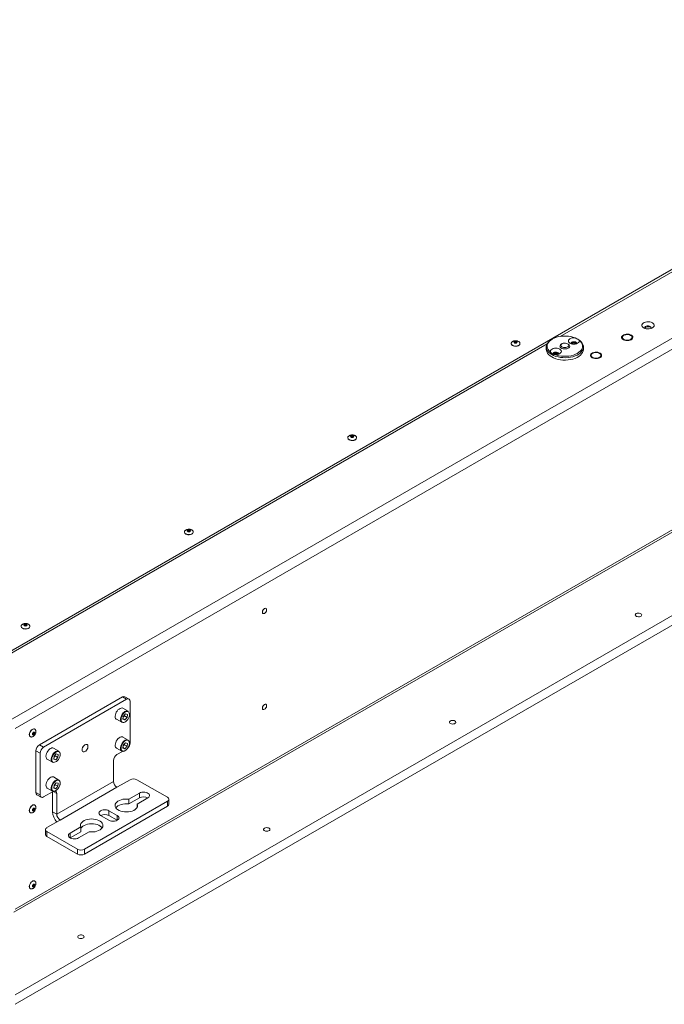
# Model space of a CAD drawing. Units: millimetres. Extents: x 100 to 11594, y 289 to 9874.
# Drawn here: x 10284 to 10943, y 7640 to 8646 of the extents above; entities that cross this region are included whole.
import ezdxf

# ---------------------------------------------------------------- set-up
doc = ezdxf.new("R2010")
doc.units = ezdxf.units.MM

msp = doc.modelspace()

# ---------------------------------------------------------------- linework, layer by layer
at = {"color": 7, "linetype": 'Continuous', "lineweight": 18}
for p, q in [((11392.06, 8645.79), (10217.56, 7967.76)), ((11392.06, 8643.34), (10836.14, 8322.41)), ((10274.83, 7930.62), (11452.17, 8610.28)), ((11457.12, 8601.7), (10279.78, 7922.04)), ((11457.12, 8417.17), (10279.78, 7737.51)), ((10278.33, 7734.3), (11455.67, 8413.96)), ((11587.93, 8405.33), (10279.78, 7650.15)), ((11587.93, 8395.53), (10279.78, 7640.35)), ((10786.17, 8315.11), (10786.17, 8314.94)), ((10786.17, 8315.11), (10786.17, 8315.03)), ((10795.17, 8314.94), (10795.17, 8315.11)), ((10828.28, 8319.76), (10827.58, 8319.35)), ((10854.45, 8319.35), (10853.92, 8319.65)), ((10900.57, 8323.38), (10899.82, 8322.14)), ((10901.12, 8319.35), (10902.46, 8318.38)), ((10906.15, 8324.25), (10903.36, 8324.18)), ((10904.33, 8318.14), (10905.95, 8318.6)), ((10908.85, 8318.98), (10909.48, 8320.64)), ((10822.8, 8314.71), (10217.56, 7965.32)), ((10822.01, 8311.6), (10822.01, 8309.15)), ((10838.18, 8314.86), (10837.48, 8314.45)), ((10844.55, 8314.45), (10843.84, 8314.86)), ((10860.01, 8309.15), (10860.01, 8311.6)), ((10868.75, 8305.01), (10868, 8303.77)), ((10874.33, 8305.88), (10871.54, 8305.81)), ((10869.3, 8300.98), (10870.64, 8300.01)), ((10872.51, 8299.77), (10874.13, 8300.23)), ((10877.03, 8300.61), (10877.66, 8302.28)), ((10619.41, 8218.84), (10619.41, 8218.67)), ((10619.41, 8218.84), (10619.41, 8218.76)), ((10628.41, 8218.67), (10628.41, 8218.84)), ((10452.65, 8122.57), (10452.65, 8122.41)), ((10452.65, 8122.57), (10452.65, 8122.49)), ((10461.65, 8122.41), (10461.65, 8122.57)), ((10535.91, 8044.61), (10535.84, 8044.65)), ((10532.84, 8039.45), (10532.91, 8039.41)), ((10285.89, 8026.3), (10285.89, 8026.14)), ((10285.89, 8026.3), (10285.89, 8026.22)), ((10294.89, 8026.14), (10294.89, 8026.3)), ((10389.38, 7954.25), (10304.53, 7905.26)), ((10393.63, 7951.8), (10389.38, 7954.25)), ((10396.13, 7952.05), (10391.88, 7954.49)), ((10393.63, 7951.8), (10308.77, 7902.81)), ((10397.16, 7907.21), (10397.16, 7949.76)), ((10535.91, 7946.62), (10535.84, 7946.67)), ((10395.18, 7939.59), (10389.81, 7942.69)), ((10389.91, 7931.37), (10390.24, 7934.41)), ((10390.15, 7933.54), (10390.21, 7933.6)), ((10390.15, 7933.54), (10390.21, 7933.6)), ((10390.21, 7933.6), (10391.36, 7934.81)), ((10392.54, 7936.83), (10390.24, 7934.41)), ((10391.45, 7935.68), (10391.36, 7934.81)), ((10391.36, 7934.81), (10394.19, 7933.18)), ((10391.89, 7930.76), (10394.19, 7933.18)), ((10392.54, 7936.83), (10394.51, 7936.22)), ((10394.51, 7936.22), (10394.19, 7933.18)), ((10532.84, 7941.47), (10532.91, 7941.43)), ((10383.31, 7931.43), (10388.68, 7928.33)), ((10389.91, 7931.37), (10391.89, 7930.76)), ((10389.97, 7931.87), (10391.89, 7930.76)), ((10295.21, 7913.65), (10295.35, 7913.57)), ((10299.85, 7921.37), (10299.71, 7921.45)), ((10395.18, 7910.19), (10389.81, 7913.29)), ((10304.53, 7905.26), (10308.77, 7902.81)), ((10389.91, 7901.97), (10390.24, 7905.01)), ((10390.15, 7904.14), (10390.21, 7904.21)), ((10390.15, 7904.14), (10390.21, 7904.21)), ((10390.21, 7904.21), (10391.36, 7905.42)), ((10392.54, 7907.44), (10390.24, 7905.01)), ((10391.45, 7906.29), (10391.36, 7905.42)), ((10391.36, 7905.42), (10394.19, 7903.79)), ((10391.89, 7901.36), (10394.19, 7903.79)), ((10392.54, 7907.44), (10394.51, 7906.82)), ((10394.51, 7906.82), (10394.19, 7903.79)), ((10305.24, 7896.69), (10301, 7899.14)), ((10301, 7899.14), (10301, 7856.6)), ((10305.24, 7896.69), (10305.24, 7854.15)), ((10324.47, 7898.77), (10319.09, 7901.87)), ((10319.2, 7890.55), (10319.53, 7893.59)), ((10319.44, 7892.72), (10319.5, 7892.78)), ((10319.44, 7892.72), (10319.5, 7892.78)), ((10319.5, 7892.78), (10320.65, 7893.99)), ((10321.83, 7896.01), (10319.53, 7893.59)), ((10320.74, 7894.86), (10320.65, 7893.99)), ((10320.65, 7893.99), (10323.47, 7892.36)), ((10321.83, 7896.01), (10323.8, 7895.4)), ((10323.8, 7895.4), (10323.47, 7892.36)), ((10383.31, 7902.04), (10388.68, 7898.93)), ((10389.43, 7898.67), (10383.73, 7895.38)), ((10389.91, 7901.97), (10391.89, 7901.36)), ((10389.97, 7902.47), (10391.89, 7901.36)), ((10312.6, 7890.61), (10317.97, 7887.51)), ((10319.2, 7890.55), (10321.18, 7889.94)), ((10319.26, 7891.04), (10321.18, 7889.94)), ((10321.18, 7889.94), (10323.47, 7892.36)), ((10380.19, 7889.25), (10380.19, 7868.02)), ((10324.47, 7869.37), (10319.09, 7872.47)), ((10319.2, 7861.15), (10319.53, 7864.19)), ((10319.44, 7863.32), (10319.5, 7863.39)), ((10319.44, 7863.32), (10319.5, 7863.39)), ((10319.5, 7863.39), (10320.65, 7864.6)), ((10321.83, 7866.62), (10319.53, 7864.19)), ((10320.74, 7865.47), (10320.65, 7864.6)), ((10320.65, 7864.6), (10323.47, 7862.97)), ((10321.18, 7860.54), (10323.47, 7862.97)), ((10321.83, 7866.62), (10323.8, 7866)), ((10380.19, 7868.02), (10322.21, 7834.55)), ((10323.8, 7866), (10323.47, 7862.97)), ((10387.93, 7864.41), (10383.69, 7861.96)), ((10387.93, 7864.41), (10397.13, 7869.72)), ((10404.2, 7869.72), (10435.35, 7851.73)), ((10305.24, 7854.15), (10301, 7856.6)), ((10302.03, 7854.31), (10306.27, 7851.86)), ((10318.67, 7857.82), (10308.77, 7852.11)), ((10312.6, 7861.21), (10317.97, 7858.11)), ((10317.97, 7837), (10317.97, 7857.41)), ((10319.2, 7861.15), (10321.18, 7860.54)), ((10319.26, 7861.65), (10321.18, 7860.54)), ((10322.21, 7834.55), (10322.21, 7855.78)), ((10325.71, 7828.49), (10383.69, 7861.96)), ((10395.85, 7849.84), (10406.64, 7856.06)), ((10406.64, 7856.06), (10406.64, 7851.16)), ((10299.85, 7843.8), (10299.71, 7843.88)), ((10435.35, 7847.65), (10350.49, 7798.67)), ((10435.35, 7842.75), (10350.49, 7793.77)), ((10395.85, 7844.94), (10406.64, 7851.16)), ((10395.85, 7849.84), (10395.85, 7844.94)), ((10415.26, 7851.08), (10404.48, 7844.86)), ((10404.48, 7844.86), (10404.48, 7841.88)), ((10435.35, 7842.75), (10435.35, 7847.65)), ((10436.81, 7844.79), (10436.81, 7849.69)), ((10295.21, 7836.08), (10295.35, 7836)), ((10322.21, 7834.55), (10317.97, 7837)), ((10375.6, 7828.26), (10367.11, 7833.16)), ((10375.6, 7838.06), (10384.08, 7833.16)), ((10375.6, 7838.06), (10375.6, 7833.16)), ((10375.6, 7833.16), (10384.08, 7828.26)), ((10312.27, 7820.73), (10321.47, 7826.04)), ((10321.47, 7826.04), (10325.71, 7828.49)), ((10310.81, 7818.69), (10310.81, 7813.79)), ((10343.42, 7798.67), (10312.27, 7816.65)), ((10312.27, 7816.65), (10312.27, 7811.75)), ((10335.93, 7815.24), (10346.71, 7821.47)), ((10335.93, 7810.34), (10346.71, 7816.57)), ((10335.93, 7815.24), (10335.93, 7810.34)), ((10355.34, 7816.49), (10344.55, 7810.26)), ((10346.71, 7821.47), (10346.71, 7816.57)), ((10343.42, 7793.77), (10312.27, 7811.75)), ((10343.42, 7793.77), (10343.42, 7798.67)), ((10350.49, 7798.67), (10350.49, 7793.77)), ((10299.85, 7766.23), (10299.71, 7766.31)), ((10295.21, 7758.51), (10295.35, 7758.43))]:
    msp.add_line(p, q, dxfattribs=at)
at = {"color": 8, "linetype": 'Continuous', "lineweight": 18}
for p, q in [((10390.17, 7937.85), (10391.04, 7938.65)), ((10390.17, 7908.45), (10391.04, 7909.26)), ((10319.46, 7897.03), (10320.33, 7897.83)), ((10319.46, 7867.63), (10320.33, 7868.43)), ((10322.21, 7855.78), (10318.67, 7857.82)), ((10384.08, 7833.16), (10384.08, 7828.26))]:
    msp.add_line(p, q, dxfattribs=at)
at = {"color": 7, "linetype": 'Continuous', "lineweight": 18, "flags": 128}
for points in [[(10930.32, 8336.21), (10929.13, 8336.75), (10927.74, 8337.11), (10926.25, 8337.27), (10924.73, 8337.22), (10923.28, 8336.95), (10921.98, 8336.5), (10920.91, 8335.88), (10920.12, 8335.13), (10919.67, 8334.29), (10919.58, 8333.42), (10919.85, 8332.56), (10920.47, 8331.76), (10921.41, 8331.07), (10922.61, 8330.53), (10923.99, 8330.17), (10925.49, 8330.01), (10927, 8330.06), (10928.45, 8330.32), (10929.75, 8330.78), (10930.83, 8331.39), (10931.61, 8332.15), (10932.06, 8332.98), (10932.15, 8333.86), (10931.88, 8334.72), (10931.26, 8335.52), (10930.32, 8336.21)], [(10928.2, 8332.54), (10927.32, 8332.9), (10926.27, 8333.08), (10925.19, 8333.05), (10924.18, 8332.82), (10923.35, 8332.42), (10922.79, 8331.88), (10922.57, 8331.27), (10922.7, 8330.64), (10922.82, 8330.45)], [(10929.09, 8330.78), (10928.7, 8331.35), (10928, 8331.83), (10927.07, 8332.15), (10926, 8332.28), (10924.92, 8332.2), (10923.95, 8331.92), (10923.18, 8331.48), (10922.7, 8330.92), (10922.64, 8330.78)], [(10928.91, 8330.45), (10929.1, 8330.8), (10929.14, 8331.42), (10928.83, 8332.02), (10928.2, 8332.54)], [(10789.56, 8315.69), (10789.22, 8315.98), (10789.1, 8316.33), (10789.22, 8316.68), (10789.56, 8316.97), (10790.07, 8317.17), (10790.67, 8317.23), (10791.27, 8317.17), (10791.77, 8316.97), (10792.11, 8316.68), (10792.23, 8316.33), (10792.11, 8315.98), (10791.77, 8315.69), (10791.27, 8315.5), (10790.67, 8315.43), (10790.07, 8315.5), (10789.56, 8315.69)], [(10827.58, 8303.84), (10825.87, 8304.97), (10824.45, 8306.22), (10823.34, 8307.57), (10822.55, 8309), (10822.11, 8310.47), (10822.02, 8311.97), (10822.29, 8313.46), (10822.9, 8314.91), (10823.85, 8316.31), (10825.13, 8317.61), (10826.69, 8318.8), (10827.58, 8319.35)], [(10851.48, 8320.87), (10849.32, 8321.63), (10847, 8322.21), (10844.57, 8322.6), (10842.06, 8322.79), (10839.53, 8322.77), (10837.03, 8322.55), (10834.61, 8322.12), (10832.32, 8321.51), (10830.19, 8320.72), (10828.29, 8319.76), (10826.63, 8318.66), (10825.25, 8317.43), (10824.19, 8316.11), (10823.46, 8314.71), (10823.07, 8313.27), (10823.04, 8311.81), (10823.37, 8310.36), (10824.04, 8308.95), (10825.05, 8307.62), (10826.37, 8306.37)], [(10854.45, 8319.35), (10856.15, 8318.22), (10857.57, 8316.97), (10858.69, 8315.62), (10859.47, 8314.19), (10859.91, 8312.72), (10860, 8311.22), (10859.74, 8309.73), (10859.12, 8308.28), (10858.17, 8306.88), (10856.9, 8305.58), (10855.33, 8304.39), (10853.5, 8303.33), (10851.43, 8302.42), (10849.17, 8301.69), (10846.76, 8301.14), (10844.24, 8300.79), (10841.66, 8300.63), (10839.07, 8300.68), (10836.51, 8300.94), (10834.04, 8301.39), (10831.7, 8302.03), (10829.53, 8302.86), (10827.58, 8303.84)], [(10830.55, 8303.96), (10832.71, 8303.19), (10835.02, 8302.61), (10837.46, 8302.22), (10839.97, 8302.04), (10842.5, 8302.06), (10845, 8302.28), (10847.42, 8302.7), (10849.71, 8303.31), (10851.83, 8304.11), (10853.74, 8305.06), (10855.4, 8306.17), (10856.77, 8307.39), (10857.84, 8308.72), (10858.57, 8310.11), (10858.95, 8311.56), (10858.98, 8313.01), (10858.66, 8314.46), (10857.99, 8315.87), (10856.98, 8317.21), (10855.66, 8318.45)], [(10843.84, 8314.86), (10842.88, 8315.27), (10841.76, 8315.5), (10840.57, 8315.52), (10839.41, 8315.34), (10838.4, 8314.98), (10837.63, 8314.46), (10837.15, 8313.83), (10837.02, 8313.14), (10837.24, 8312.47), (10837.8, 8311.86), (10838.64, 8311.37), (10839.69, 8311.05), (10840.86, 8310.92), (10842.05, 8311), (10843.14, 8311.27), (10844.05, 8311.72), (10844.68, 8312.3), (10844.99, 8312.97), (10844.94, 8313.66), (10844.55, 8314.31), (10843.84, 8314.86)], [(10851.48, 8320.87), (10850.04, 8320.95), (10848.62, 8320.82), (10847.3, 8320.48), (10846.17, 8319.96), (10845.31, 8319.29), (10844.78, 8318.51), (10844.61, 8317.69), (10844.81, 8316.86), (10845.37, 8316.09), (10846.25, 8315.43), (10847.39, 8314.92), (10848.72, 8314.6), (10850.15, 8314.49), (10851.58, 8314.59), (10852.93, 8314.89), (10854.09, 8315.39), (10854.99, 8316.04), (10855.58, 8316.8), (10855.8, 8317.62), (10855.66, 8318.45)], [(10852.79, 8314.85), (10852.93, 8315.17), (10852.88, 8315.75), (10852.47, 8316.29), (10851.76, 8316.7), (10850.84, 8316.94), (10849.83, 8316.96), (10848.87, 8316.78), (10848.09, 8316.41), (10847.6, 8315.9), (10847.46, 8315.32), (10847.62, 8314.85)], [(10851.69, 8315.31), (10851.01, 8315.57), (10850.21, 8315.66), (10849.4, 8315.57), (10848.72, 8315.31), (10848.27, 8314.92), (10848.15, 8314.71)], [(10852.26, 8314.71), (10852.15, 8314.92), (10851.69, 8315.31)], [(10908.72, 8319.04), (10909.6, 8319.7), (10910.17, 8320.47), (10910.4, 8321.29), (10910.26, 8322.12), (10909.78, 8322.9), (10908.97, 8323.59), (10907.88, 8324.14), (10906.6, 8324.51), (10905.19, 8324.7), (10903.75, 8324.67), (10902.37, 8324.44), (10901.13, 8324.01), (10900.11, 8323.43), (10899.38, 8322.71), (10898.97, 8321.91), (10898.93, 8321.08), (10899.24, 8320.27), (10899.9, 8319.53), (10900.85, 8318.9), (10902.04, 8318.43), (10903.4, 8318.15), (10904.83, 8318.07), (10906.26, 8318.2), (10907.58, 8318.53), (10908.72, 8319.04)], [(10787.49, 8313.11), (10788.51, 8312.66), (10789.71, 8312.4), (10790.99, 8312.35), (10792.24, 8312.51), (10793.36, 8312.86), (10794.27, 8313.39), (10794.88, 8314.03), (10795.16, 8314.76), (10795.17, 8314.94)], [(10822.01, 8309.15), (10822.11, 8308.02), (10822.55, 8306.55), (10823.34, 8305.12), (10824.45, 8303.77), (10825.87, 8302.52), (10827.58, 8301.39)], [(10830.55, 8303.96), (10831.99, 8303.87), (10833.41, 8304.01), (10834.73, 8304.34), (10835.86, 8304.86), (10836.72, 8305.53), (10837.25, 8306.31), (10837.42, 8307.14), (10837.22, 8307.96), (10836.66, 8308.73), (10835.78, 8309.39), (10834.64, 8309.9), (10833.31, 8310.22), (10831.88, 8310.34), (10830.44, 8310.24), (10829.1, 8309.93), (10827.94, 8309.44), (10827.04, 8308.79), (10826.45, 8308.02), (10826.22, 8307.2), (10826.37, 8306.37)], [(10827.58, 8301.39), (10829.53, 8300.41), (10831.7, 8299.58), (10834.04, 8298.94), (10836.51, 8298.49), (10839.07, 8298.23), (10841.66, 8298.18), (10844.24, 8298.34), (10846.76, 8298.69), (10849.17, 8299.24), (10851.43, 8299.97), (10853.5, 8300.88), (10855.33, 8301.94), (10856.9, 8303.13), (10858.17, 8304.43), (10859.12, 8305.83), (10859.74, 8307.28), (10860, 8308.77), (10860.01, 8309.15)], [(10834.41, 8304.24), (10834.54, 8304.56), (10834.5, 8305.14), (10834.09, 8305.68), (10833.38, 8306.09), (10832.45, 8306.32), (10831.44, 8306.35), (10830.48, 8306.16), (10829.71, 8305.79), (10829.21, 8305.28), (10829.07, 8304.7), (10829.23, 8304.25)], [(10833.31, 8304.7), (10832.62, 8304.96), (10831.82, 8305.05), (10831.02, 8304.96), (10830.34, 8304.7), (10829.88, 8304.3), (10829.76, 8304.07)], [(10844.55, 8314.45), (10845.37, 8313.83), (10845.87, 8313.1), (10846.01, 8312.31), (10845.78, 8311.54), (10845.19, 8310.83), (10844.3, 8310.24), (10843.16, 8309.81), (10841.86, 8309.57), (10840.5, 8309.54), (10839.18, 8309.73), (10837.99, 8310.11), (10837.03, 8310.67), (10836.36, 8311.35), (10836.04, 8312.12), (10836.09, 8312.9), (10836.5, 8313.65), (10837.24, 8314.31), (10837.48, 8314.45)], [(10876.9, 8300.68), (10877.78, 8301.33), (10878.35, 8302.1), (10878.58, 8302.92), (10878.44, 8303.75), (10877.96, 8304.53), (10877.15, 8305.22), (10876.07, 8305.77), (10874.78, 8306.15), (10873.37, 8306.33), (10871.93, 8306.3), (10870.55, 8306.07), (10869.31, 8305.65), (10868.29, 8305.06), (10867.56, 8304.34), (10867.15, 8303.54), (10867.11, 8302.71), (10867.42, 8301.9), (10868.08, 8301.16), (10869.03, 8300.53), (10870.22, 8300.06), (10871.58, 8299.78), (10873.01, 8299.7), (10874.44, 8299.83), (10875.76, 8300.17), (10876.9, 8300.68)], [(10833.87, 8304.1), (10833.76, 8304.3), (10833.31, 8304.7)], [(10620.73, 8216.84), (10621.75, 8216.39), (10622.95, 8216.14), (10624.23, 8216.08), (10625.48, 8216.24), (10626.6, 8216.59), (10627.51, 8217.12), (10628.12, 8217.77), (10628.4, 8218.49), (10628.41, 8218.67)], [(10622.8, 8219.42), (10622.46, 8219.72), (10622.34, 8220.06), (10622.46, 8220.41), (10622.8, 8220.7), (10623.31, 8220.9), (10623.91, 8220.97), (10624.51, 8220.9), (10625.01, 8220.7), (10625.35, 8220.41), (10625.47, 8220.06), (10625.35, 8219.72), (10625.01, 8219.42), (10624.51, 8219.23), (10623.91, 8219.16), (10623.31, 8219.23), (10622.8, 8219.42)], [(10456.04, 8123.16), (10455.7, 8123.45), (10455.58, 8123.79), (10455.7, 8124.14), (10456.04, 8124.43), (10456.55, 8124.63), (10457.15, 8124.7), (10457.75, 8124.63), (10458.26, 8124.43), (10458.59, 8124.14), (10458.71, 8123.79), (10458.59, 8123.45), (10458.26, 8123.16), (10457.75, 8122.96), (10457.15, 8122.89), (10456.55, 8122.96), (10456.04, 8123.16)], [(10453.97, 8120.57), (10454.99, 8120.13), (10456.19, 8119.87), (10457.47, 8119.82), (10458.72, 8119.97), (10459.85, 8120.33), (10460.75, 8120.85), (10461.37, 8121.5), (10461.64, 8122.22), (10461.65, 8122.41)], [(10532.84, 8039.45), (10532.5, 8039.77), (10532.25, 8040.42), (10532.25, 8041.27), (10532.5, 8042.22), (10532.98, 8043.14), (10533.62, 8043.94), (10534.34, 8044.5)], [(10534.41, 8039.56), (10533.69, 8039.29), (10533.05, 8039.35), (10532.57, 8039.73), (10532.32, 8040.38), (10532.32, 8041.23), (10532.57, 8042.18), (10533.05, 8043.1), (10533.69, 8043.89), (10534.41, 8044.46), (10535.14, 8044.73), (10535.78, 8044.68), (10536.25, 8044.3), (10536.5, 8043.64), (10536.5, 8042.79), (10536.25, 8041.85), (10535.78, 8040.92), (10535.14, 8040.13), (10534.41, 8039.56)], [(10913.88, 8039.27), (10913.26, 8038.77), (10912.95, 8038.18), (10913, 8037.56), (10913.39, 8036.98), (10914.08, 8036.51), (10915, 8036.2), (10916.04, 8036.07), (10917.11, 8036.15), (10918.07, 8036.42), (10918.82, 8036.85), (10919.29, 8037.41), (10919.43, 8038.02), (10919.21, 8038.63), (10918.66, 8039.16), (10917.84, 8039.56), (10916.85, 8039.78), (10915.78, 8039.81), (10914.75, 8039.63), (10913.88, 8039.27)], [(10287.21, 8024.3), (10288.23, 8023.86), (10289.43, 8023.6), (10290.71, 8023.55), (10291.96, 8023.7), (10293.09, 8024.06), (10293.99, 8024.58), (10294.61, 8025.23), (10294.88, 8025.95), (10294.89, 8026.14)], [(10289.28, 8026.89), (10288.94, 8027.18), (10288.82, 8027.53), (10288.94, 8027.87), (10289.28, 8028.17), (10289.79, 8028.36), (10290.39, 8028.43), (10290.99, 8028.36), (10291.5, 8028.17), (10291.84, 8027.87), (10291.95, 8027.53), (10291.84, 8027.18), (10291.5, 8026.89), (10290.99, 8026.69), (10290.39, 8026.62), (10289.79, 8026.69), (10289.28, 8026.89)], [(10532.84, 7941.47), (10532.5, 7941.78), (10532.25, 7942.44), (10532.25, 7943.29), (10532.5, 7944.23), (10532.98, 7945.16), (10533.62, 7945.95), (10534.34, 7946.52)], [(10534.41, 7941.58), (10533.69, 7941.31), (10533.05, 7941.36), (10532.57, 7941.74), (10532.32, 7942.4), (10532.32, 7943.25), (10532.57, 7944.19), (10533.05, 7945.12), (10533.69, 7945.91), (10534.41, 7946.48), (10535.14, 7946.75), (10535.78, 7946.69), (10536.25, 7946.31), (10536.5, 7945.66), (10536.5, 7944.81), (10536.25, 7943.86), (10535.78, 7942.94), (10535.14, 7942.14), (10534.41, 7941.58)], [(10384.8, 7940.95), (10383.87, 7939.81), (10383.08, 7938.53), (10382.48, 7937.16), (10382.1, 7935.79), (10381.96, 7934.49), (10382.07, 7933.32), (10382.42, 7932.36), (10382.99, 7931.65), (10383.31, 7931.43)], [(10389.81, 7942.69), (10389.76, 7942.71), (10388.92, 7942.98), (10387.94, 7942.92), (10386.89, 7942.55), (10385.83, 7941.88), (10384.8, 7940.95)], [(10390.57, 7937.45), (10389.66, 7936.33), (10388.9, 7935.08), (10388.34, 7933.74), (10388, 7932.41), (10387.9, 7931.16), (10388.06, 7930.06), (10388.45, 7929.18), (10389.07, 7928.57), (10389.87, 7928.26), (10390.8, 7928.27), (10391.82, 7928.61), (10392.86, 7929.24), (10393.86, 7930.14), (10394.77, 7931.25), (10395.52, 7932.51), (10396.09, 7933.85), (10396.43, 7935.18), (10396.52, 7936.43), (10396.37, 7937.53), (10395.97, 7938.41), (10395.36, 7939.02), (10394.56, 7939.33), (10393.62, 7939.32), (10392.61, 7938.98), (10391.57, 7938.35), (10390.57, 7937.45)], [(10724.14, 7929.74), (10723.52, 7929.23), (10723.21, 7928.64), (10723.26, 7928.02), (10723.65, 7927.45), (10724.34, 7926.98), (10725.26, 7926.66), (10726.3, 7926.53), (10727.37, 7926.61), (10728.33, 7926.88), (10729.08, 7927.32), (10729.55, 7927.87), (10729.69, 7928.49), (10729.47, 7929.09), (10728.92, 7929.62), (10728.1, 7930.02), (10727.11, 7930.25), (10726.04, 7930.27), (10725.01, 7930.09), (10724.14, 7929.74)], [(10299.71, 7921.45), (10299.54, 7921.53), (10298.78, 7921.66), (10297.91, 7921.45), (10297.01, 7920.93), (10296.14, 7920.13), (10295.38, 7919.13), (10294.78, 7917.99), (10294.41, 7916.82), (10294.28, 7915.72)], [(10297.56, 7916.22), (10297.64, 7916.76), (10297.88, 7917.31), (10298.24, 7917.79), (10298.66, 7918.14), (10299.09, 7918.28), (10299.45, 7918.21), (10299.69, 7917.94), (10299.77, 7917.5), (10299.69, 7916.96), (10299.45, 7916.41), (10299.09, 7915.92), (10298.66, 7915.58), (10298.24, 7915.43), (10297.88, 7915.5), (10297.64, 7915.78), (10297.56, 7916.22)], [(10389.81, 7913.29), (10389.76, 7913.32), (10388.92, 7913.58), (10387.94, 7913.53), (10386.89, 7913.15), (10385.83, 7912.48), (10384.8, 7911.56)], [(10348.2, 7900.22), (10348.33, 7899.27), (10348.72, 7898.56), (10349.33, 7898.16), (10350.1, 7898.09), (10350.98, 7898.36), (10351.87, 7898.95), (10352.7, 7899.81), (10353.4, 7900.86), (10353.91, 7902.01), (10354.17, 7903.15), (10354.17, 7904.18), (10353.91, 7905.02), (10353.4, 7905.58), (10352.7, 7905.82), (10351.87, 7905.72), (10350.98, 7905.28), (10350.1, 7904.55), (10349.33, 7903.58), (10348.72, 7902.47), (10348.33, 7901.32), (10348.2, 7900.22)], [(10349.21, 7903.4), (10349, 7903.04), (10348.95, 7902.96)], [(10348.95, 7902.96), (10349.16, 7903.31), (10349.21, 7903.4)], [(10384.8, 7911.56), (10383.87, 7910.42), (10383.08, 7909.13), (10382.48, 7907.77), (10382.1, 7906.4), (10381.96, 7905.09), (10382.07, 7903.93), (10382.42, 7902.97), (10382.99, 7902.26), (10383.31, 7902.04)], [(10391.04, 7909.26), (10391.2, 7909.38), (10392.27, 7910.05), (10393.32, 7910.42), (10394.29, 7910.48), (10395.14, 7910.22), (10395.81, 7909.65), (10396.27, 7908.81), (10396.5, 7907.74), (10396.49, 7906.49), (10396.22, 7905.15), (10395.73, 7903.77), (10395.03, 7902.44), (10394.17, 7901.22), (10393.18, 7900.18), (10392.13, 7899.37), (10391.06, 7898.85), (10390.04, 7898.63), (10389.13, 7898.74), (10388.36, 7899.16), (10387.79, 7899.86), (10387.44, 7900.83), (10387.33, 7901.99), (10387.34, 7902.17)], [(10390.57, 7908.05), (10389.66, 7906.94), (10388.9, 7905.68), (10388.34, 7904.35), (10388, 7903.01), (10387.9, 7901.76), (10388.06, 7900.67), (10388.45, 7899.79), (10389.07, 7899.17), (10389.87, 7898.86), (10390.8, 7898.88), (10391.82, 7899.21), (10392.86, 7899.85), (10393.86, 7900.75), (10394.77, 7901.86), (10395.52, 7903.12), (10396.09, 7904.45), (10396.43, 7905.78), (10396.52, 7907.03), (10396.37, 7908.13), (10395.97, 7909.01), (10395.36, 7909.62), (10394.56, 7909.93), (10393.62, 7909.92), (10392.61, 7909.59), (10391.57, 7908.95), (10390.57, 7908.05)], [(10314.09, 7900.13), (10313.16, 7898.99), (10312.37, 7897.71), (10311.77, 7896.34), (10311.39, 7894.97), (10311.25, 7893.67), (10311.36, 7892.5), (10311.71, 7891.54), (10312.28, 7890.83), (10312.6, 7890.61)], [(10319.09, 7901.87), (10319.05, 7901.89), (10318.2, 7902.16), (10317.23, 7902.1), (10316.18, 7901.73), (10315.12, 7901.06), (10314.09, 7900.13)], [(10319.86, 7896.63), (10318.95, 7895.51), (10318.19, 7894.25), (10317.63, 7892.92), (10317.29, 7891.59), (10317.19, 7890.34), (10317.35, 7889.24), (10317.74, 7888.36), (10318.36, 7887.75), (10319.16, 7887.44), (10320.09, 7887.45), (10321.11, 7887.79), (10322.15, 7888.42), (10323.15, 7889.32), (10324.06, 7890.43), (10324.81, 7891.69), (10325.38, 7893.03), (10325.72, 7894.36), (10325.81, 7895.61), (10325.66, 7896.71), (10325.26, 7897.59), (10324.65, 7898.2), (10323.85, 7898.51), (10322.91, 7898.5), (10321.9, 7898.16), (10320.86, 7897.53), (10319.86, 7896.63)], [(10319.09, 7872.47), (10319.05, 7872.5), (10318.2, 7872.76), (10317.23, 7872.7), (10316.18, 7872.33), (10315.12, 7871.66), (10314.09, 7870.74)], [(10314.09, 7870.74), (10313.16, 7869.6), (10312.37, 7868.31), (10311.77, 7866.95), (10311.39, 7865.58), (10311.25, 7864.27), (10311.36, 7863.11), (10311.71, 7862.15), (10312.28, 7861.44), (10312.6, 7861.21)], [(10320.33, 7868.43), (10320.49, 7868.56), (10321.56, 7869.23), (10322.61, 7869.6), (10323.58, 7869.66), (10324.42, 7869.4), (10325.1, 7868.83), (10325.56, 7867.99), (10325.79, 7866.92), (10325.78, 7865.67), (10325.51, 7864.33), (10325.02, 7862.95), (10324.32, 7861.62), (10323.46, 7860.4), (10322.47, 7859.36), (10321.42, 7858.55), (10320.35, 7858.03), (10319.33, 7857.81), (10318.42, 7857.92), (10317.65, 7858.33), (10317.08, 7859.04), (10316.73, 7860.01), (10316.62, 7861.17), (10316.63, 7861.35)], [(10319.86, 7867.23), (10318.95, 7866.12), (10318.19, 7864.86), (10317.63, 7863.53), (10317.29, 7862.19), (10317.19, 7860.94), (10317.35, 7859.85), (10317.74, 7858.97), (10318.36, 7858.35), (10319.16, 7858.04), (10320.09, 7858.06), (10321.11, 7858.39), (10322.15, 7859.03), (10323.15, 7859.93), (10324.06, 7861.04), (10324.81, 7862.3), (10325.38, 7863.63), (10325.72, 7864.96), (10325.81, 7866.21), (10325.66, 7867.31), (10325.26, 7868.19), (10324.65, 7868.8), (10323.85, 7869.11), (10322.91, 7869.1), (10321.9, 7868.77), (10320.86, 7868.13), (10319.86, 7867.23)], [(10406.64, 7856.06), (10407.8, 7856.58), (10409.14, 7856.93), (10410.58, 7857.09), (10412.05, 7857.03), (10413.45, 7856.78), (10414.71, 7856.34), (10415.75, 7855.74), (10416.51, 7855.02), (10416.95, 7854.21), (10417.04, 7853.36), (10416.77, 7852.52), (10416.17, 7851.75), (10415.26, 7851.08)], [(10299.71, 7843.88), (10299.54, 7843.96), (10298.78, 7844.09), (10297.91, 7843.88), (10297.01, 7843.36), (10296.14, 7842.56), (10295.38, 7841.55), (10294.78, 7840.42), (10294.41, 7839.25), (10294.28, 7838.14)], [(10404.48, 7844.86), (10404.76, 7843.69), (10404.68, 7842.51), (10404.23, 7841.35), (10403.44, 7840.26), (10402.33, 7839.27), (10400.93, 7838.41), (10399.29, 7837.71), (10397.46, 7837.18), (10395.49, 7836.85), (10393.46, 7836.73), (10391.42, 7836.81), (10389.44, 7837.11), (10387.58, 7837.6), (10385.9, 7838.27), (10384.45, 7839.11), (10383.28, 7840.08), (10382.43, 7841.15), (10381.92, 7842.29), (10381.77, 7843.47), (10381.99, 7844.65), (10382.56, 7845.78), (10383.47, 7846.84), (10384.69, 7847.79), (10386.18, 7848.59), (10387.9, 7849.24), (10389.79, 7849.69), (10391.78, 7849.95), (10393.83, 7850), (10395.85, 7849.84)], [(10382.58, 7840.92), (10383.47, 7841.94), (10384.69, 7842.89), (10386.18, 7843.69), (10387.9, 7844.34), (10389.79, 7844.79), (10391.78, 7845.05), (10393.83, 7845.1), (10395.85, 7844.94)], [(10297.56, 7838.65), (10297.64, 7839.19), (10297.88, 7839.74), (10298.24, 7840.22), (10298.66, 7840.57), (10299.09, 7840.71), (10299.45, 7840.64), (10299.69, 7840.37), (10299.77, 7839.93), (10299.69, 7839.39), (10299.45, 7838.83), (10299.09, 7838.35), (10298.66, 7838.01), (10298.24, 7837.86), (10297.88, 7837.93), (10297.64, 7838.21), (10297.56, 7838.65)], [(10367.11, 7833.16), (10366.16, 7833.88), (10365.56, 7834.71), (10365.35, 7835.61), (10365.56, 7836.51), (10366.16, 7837.34), (10367.11, 7838.06), (10368.35, 7838.61), (10369.8, 7838.96), (10371.35, 7839.07), (10372.91, 7838.96), (10374.35, 7838.61), (10375.6, 7838.06)], [(10384.08, 7833.16), (10385.03, 7832.44), (10385.63, 7831.61), (10385.84, 7830.71), (10385.63, 7829.82), (10385.03, 7828.98), (10384.08, 7828.26), (10382.84, 7827.71), (10381.39, 7827.37), (10379.84, 7827.25), (10378.29, 7827.37), (10376.84, 7827.71), (10375.6, 7828.26)], [(10346.71, 7821.47), (10346.43, 7822.64), (10346.52, 7823.82), (10346.96, 7824.97), (10347.75, 7826.06), (10348.86, 7827.05), (10350.26, 7827.91), (10351.9, 7828.61), (10353.74, 7829.14), (10355.7, 7829.47), (10357.73, 7829.59), (10359.77, 7829.51), (10361.75, 7829.21), (10363.61, 7828.72), (10365.29, 7828.05), (10366.74, 7827.21), (10367.91, 7826.24), (10368.76, 7825.17), (10369.27, 7824.03), (10369.42, 7822.85), (10369.2, 7821.67), (10368.63, 7820.54), (10367.72, 7819.48), (10366.5, 7818.54), (10365.01, 7817.73), (10363.29, 7817.09), (10361.4, 7816.63), (10359.41, 7816.37), (10357.36, 7816.32), (10355.34, 7816.49)], [(10346.71, 7819.55), (10346.96, 7820.07), (10347.75, 7821.16), (10348.86, 7822.15), (10350.26, 7823.01), (10351.9, 7823.71), (10353.74, 7824.24), (10355.7, 7824.57), (10357.73, 7824.69), (10359.77, 7824.61), (10361.75, 7824.31), (10363.61, 7823.82), (10365.29, 7823.15), (10366.74, 7822.31), (10367.91, 7821.35), (10368.61, 7820.51)], [(10344.55, 7810.26), (10343.4, 7809.74), (10342.06, 7809.39), (10340.61, 7809.24), (10339.14, 7809.29), (10337.74, 7809.54), (10336.48, 7809.98), (10335.44, 7810.58), (10334.68, 7811.31), (10334.24, 7812.12), (10334.15, 7812.96), (10334.42, 7813.8), (10335.02, 7814.57), (10335.93, 7815.24)], [(10534.4, 7820.2), (10533.78, 7819.7), (10533.47, 7819.11), (10533.52, 7818.49), (10533.91, 7817.91), (10534.6, 7817.44), (10535.52, 7817.13), (10536.56, 7817), (10537.63, 7817.08), (10538.59, 7817.35), (10539.34, 7817.78), (10539.81, 7818.34), (10539.95, 7818.95), (10539.73, 7819.56), (10539.18, 7820.09), (10538.36, 7820.49), (10537.37, 7820.71), (10536.3, 7820.74), (10535.27, 7820.56), (10534.4, 7820.2)], [(10299.71, 7766.31), (10299.54, 7766.39), (10298.78, 7766.51), (10297.91, 7766.31), (10297.01, 7765.79), (10296.14, 7764.99), (10295.38, 7763.98), (10294.78, 7762.85), (10294.41, 7761.68), (10294.28, 7760.57)], [(10297.56, 7761.08), (10297.64, 7761.61), (10297.88, 7762.17), (10298.24, 7762.65), (10298.66, 7762.99), (10299.09, 7763.14), (10299.45, 7763.07), (10299.69, 7762.79), (10299.77, 7762.35), (10299.69, 7761.82), (10299.45, 7761.26), (10299.09, 7760.78), (10298.66, 7760.44), (10298.24, 7760.29), (10297.88, 7760.36), (10297.64, 7760.64), (10297.56, 7761.08)], [(10344.66, 7710.67), (10344.04, 7710.16), (10343.73, 7709.57), (10343.78, 7708.95), (10344.17, 7708.38), (10344.86, 7707.91), (10345.78, 7707.59), (10346.82, 7707.46), (10347.89, 7707.54), (10348.85, 7707.81), (10349.6, 7708.25), (10350.07, 7708.8), (10350.21, 7709.42), (10349.99, 7710.02), (10349.44, 7710.55), (10348.62, 7710.95), (10347.62, 7711.18), (10346.56, 7711.2), (10345.53, 7711.03), (10344.66, 7710.67)]]:
    msp.add_lwpolyline(points, dxfattribs=at)
at = {"color": 8, "linetype": 'Continuous', "lineweight": 18, "flags": 128}
for points in [[(10787.49, 8313.27), (10788.51, 8312.83), (10789.71, 8312.57), (10790.99, 8312.51), (10792.24, 8312.67), (10793.36, 8313.03), (10794.27, 8313.55), (10794.88, 8314.2), (10795.16, 8314.92), (10795.17, 8315.13)], [(10791.37, 8316.33), (10791.05, 8316.46), (10790.67, 8316.5), (10790.28, 8316.46), (10789.96, 8316.33), (10789.74, 8316.15), (10789.67, 8315.93), (10789.67, 8315.92)], [(10791.67, 8315.93), (10791.59, 8316.15), (10791.37, 8316.33)], [(10620.73, 8217), (10621.75, 8216.56), (10622.95, 8216.3), (10624.23, 8216.25), (10625.48, 8216.4), (10626.6, 8216.76), (10627.51, 8217.28), (10628.12, 8217.93), (10628.4, 8218.65), (10628.41, 8218.86)], [(10624.62, 8220.07), (10624.29, 8220.19), (10623.91, 8220.24), (10623.53, 8220.19), (10623.2, 8220.07), (10622.98, 8219.88), (10622.91, 8219.66), (10622.91, 8219.66)], [(10624.91, 8219.66), (10624.83, 8219.88), (10624.62, 8220.07)], [(10457.86, 8123.8), (10457.53, 8123.92), (10457.15, 8123.97), (10456.77, 8123.92), (10456.44, 8123.8), (10456.22, 8123.61), (10456.15, 8123.39), (10456.15, 8123.39)], [(10453.97, 8120.73), (10454.99, 8120.29), (10456.19, 8120.03), (10457.47, 8119.98), (10458.72, 8120.14), (10459.85, 8120.49), (10460.75, 8121.01), (10461.37, 8121.66), (10461.64, 8122.38), (10461.65, 8122.59)], [(10458.15, 8123.39), (10458.07, 8123.61), (10457.86, 8123.8)], [(10287.21, 8024.46), (10288.23, 8024.02), (10289.43, 8023.76), (10290.71, 8023.71), (10291.96, 8023.87), (10293.09, 8024.22), (10293.99, 8024.74), (10294.61, 8025.39), (10294.88, 8026.12), (10294.89, 8026.32)], [(10291.1, 8027.53), (10290.77, 8027.65), (10290.39, 8027.7), (10290.01, 8027.65), (10289.68, 8027.53), (10289.47, 8027.34), (10289.39, 8027.12), (10289.39, 8027.12)], [(10291.39, 8027.13), (10291.31, 8027.34), (10291.1, 8027.53)], [(10299.81, 7921.39), (10299.69, 7921.45), (10298.92, 7921.58), (10298.05, 7921.37), (10297.15, 7920.85), (10296.28, 7920.05), (10295.52, 7919.04), (10294.93, 7917.91), (10294.55, 7916.74), (10294.42, 7915.63)], [(10297.82, 7916.19), (10298.04, 7916.15), (10298.31, 7916.24), (10298.58, 7916.46), (10298.81, 7916.77), (10298.97, 7917.13), (10299.02, 7917.47)], [(10299.02, 7917.47), (10298.97, 7917.75), (10298.81, 7917.93), (10298.81, 7917.93)], [(10299.81, 7843.82), (10299.69, 7843.88), (10298.92, 7844), (10298.05, 7843.8), (10297.15, 7843.27), (10296.28, 7842.48), (10295.52, 7841.47), (10294.93, 7840.34), (10294.55, 7839.17), (10294.42, 7838.06)], [(10297.82, 7838.62), (10298.04, 7838.58), (10298.31, 7838.67), (10298.58, 7838.89), (10298.81, 7839.2), (10298.97, 7839.55), (10299.02, 7839.9)], [(10299.02, 7839.9), (10298.97, 7840.18), (10298.81, 7840.36), (10298.81, 7840.36)], [(10299.81, 7766.25), (10299.69, 7766.31), (10298.92, 7766.43), (10298.05, 7766.23), (10297.15, 7765.7), (10296.28, 7764.91), (10295.52, 7763.9), (10294.93, 7762.77), (10294.55, 7761.6), (10294.42, 7760.49)], [(10297.82, 7761.05), (10298.04, 7761.01), (10298.31, 7761.1), (10298.58, 7761.32), (10298.81, 7761.63), (10298.97, 7761.98), (10299.02, 7762.33)], [(10299.02, 7762.33), (10298.97, 7762.61), (10298.81, 7762.78), (10298.81, 7762.78)]]:
    msp.add_lwpolyline(points, dxfattribs=at)
at = {"color": 8, "linetype": 'Continuous', "lineweight": 18}
for centre, radius, start, end in [((10788.4, 8315.33), 2.25, 187.61267, 245.96615), ((10621.64, 8219.06), 2.25, 187.6078, 245.9685), ((10454.88, 8122.79), 2.25, 187.60961, 245.96921), ((10288.13, 8026.52), 2.25, 187.60599, 245.9678), ((10397.56, 7930.74), 10.25, 136.06639, 175.3884), ((10296.64, 7915.39), 2.23, 173.85094, 234.33343), ((10397.56, 7901.34), 10.25, 136.06659, 175.38829), ((10326.85, 7889.92), 10.25, 136.067, 175.3878), ((10326.85, 7860.52), 10.25, 136.06719, 175.38769), ((10296.64, 7837.82), 2.23, 173.85106, 234.33318), ((10296.64, 7760.25), 2.23, 173.85097, 234.3333)]:
    msp.add_arc(centre, radius, start, end, dxfattribs=at)
at = {"color": 7, "linetype": 'Continuous', "lineweight": 18}
for centre, radius, start, end in [((10850.21, 8312.68), 3.45, 40.4326, 139.56793), ((10901.9, 8321.41), 2.2, 160.53549, 249.25996), ((10903.63, 8319.62), 4.56, 93.43306, 146.56156), ((10904.64, 8326.17), 7.67, 242.64102, 279.77266), ((10904.66, 8316.62), 7.68, 62.64292, 99.77159), ((10905.67, 8323.16), 4.56, 273.43463, 326.55999), ((10907.41, 8321.38), 2.2, 340.53785, 69.25969), ((10788.38, 8315.14), 2.22, 185.11354, 246.20507), ((10831.82, 8302.07), 3.45, 40.4319, 139.56863), ((10871.81, 8301.25), 4.56, 93.43306, 146.56156), ((10872.84, 8298.25), 7.67, 62.64191, 99.77259), ((10875.59, 8303.01), 2.2, 340.53575, 69.26179), ((10870.08, 8303.04), 2.2, 160.53759, 249.25786), ((10872.82, 8307.8), 7.67, 242.64203, 279.77165), ((10873.85, 8304.79), 4.56, 273.43463, 326.55999), ((10621.62, 8218.87), 2.22, 185.11354, 246.20507), ((10454.86, 8122.6), 2.22, 185.11525, 246.20581), ((10535.21, 8043.37), 1.43, 63.79257, 127.51608), ((10288.1, 8026.34), 2.22, 185.11183, 246.20432), ((10390.85, 7952.2), 2.51, 65.69152, 125.61951), ((10395.01, 7950.11), 2.18, 350.78367, 129.20558), ((10535.21, 7945.38), 1.43, 63.79176, 127.51712), ((10386.49, 7937.1), 5.11, 316.77008, 342.84239), ((10393.82, 7935.97), 3.86, 69.4007, 136.08288), ((10390.87, 7931.13), 3.56, 173.04971, 232.01634), ((10296.49, 7915.47), 2.22, 173.79878, 234.88661), ((10308.67, 7898.79), 7.68, 122.60568, 177.39432), ((10312.91, 7896.34), 7.68, 122.60568, 177.39432), ((10386.49, 7907.71), 5.11, 316.77008, 342.84239), ((10389.3, 7907.63), 7.87, 312.8316, 356.962), ((10315.78, 7896.28), 5.11, 316.76802, 342.84445), ((10323.11, 7895.15), 3.86, 69.37923, 136.10435), ((10387.87, 7888.9), 7.68, 122.60586, 177.39419), ((10320.16, 7890.31), 3.56, 173.04971, 232.01634), ((10315.78, 7866.88), 5.11, 316.76802, 342.84445), ((10387.79, 7868.37), 7.61, 182.60557, 237.39476), ((10400.66, 7862.89), 7.68, 62.60738, 117.39262), ((10303.28, 7856.25), 2.31, 171.4729, 237.21826), ((10307.39, 7853.8), 2.18, 170.78646, 309.20279), ((10319.95, 7856.11), 2.28, 351.69466, 67.64895), ((10410.95, 7843.01), 9.22, 61.61299, 117.85412), ((10434.57, 7849.69), 2.18, 290.78188, 69.21812), ((10434.31, 7845.04), 2.51, 294.3765, 354.30265), ((10296.49, 7837.9), 2.22, 173.7989, 234.88637), ((10334.85, 7837.79), 16.9, 182.69314, 221.90578), ((10329.81, 7834.9), 7.61, 182.60557, 237.39476), ((10371.35, 7825.11), 9.1, 62.22308, 117.77232), ((10313.31, 7814.04), 2.51, 185.69735, 245.6235), ((10313.05, 7818.69), 2.18, 110.78188, 249.21812), ((10346.96, 7805.49), 7.69, 242.61031, 297.38969), ((10346.96, 7800.59), 7.69, 242.61031, 297.38969), ((10296.49, 7760.33), 2.22, 173.79887, 234.8864)]:
    msp.add_arc(centre, radius, start, end, dxfattribs=at)
for points, knots in [([(10790.67, 8318.01), (10790.25, 8317.99), (10789.65, 8317.96), (10788.81, 8317.77), (10788.12, 8317.53), (10787.39, 8317.13), (10786.77, 8316.61), (10786.34, 8315.97), (10786.14, 8315.41), (10786.19, 8315.09), (10786.2, 8315.01)], [0, 0, 0, 0, 0.18356262, 0.25983628, 0.38569809, 0.51663754, 0.6559976, 0.80040965, 0.94963109, 1, 1, 1, 1]), ([(10791.67, 8315.93), (10791.67, 8315.93), (10791.67, 8315.92), (10791.67, 8315.9), (10791.54, 8315.77), (10791.31, 8315.66), (10790.98, 8315.57), (10790.6, 8315.55), (10790.22, 8315.6), (10789.92, 8315.7), (10789.73, 8315.83), (10789.66, 8315.92), (10789.67, 8315.92), (10789.67, 8315.93)], [0, 0, 0, 0, 0.0148146, 0.1358323, 0.2259937, 0.3181989, 0.4140309, 0.5160842, 0.6210476, 0.7240539, 0.8110859, 0.9025082, 1, 1, 1, 1]), ([(10795.14, 8315.13), (10795.13, 8315.33), (10795.11, 8315.8), (10794.69, 8316.48), (10794.02, 8317.09), (10793.25, 8317.51), (10792.48, 8317.78), (10791.65, 8317.97), (10791.03, 8318), (10790.67, 8318.01)], [0, 0, 0, 0, 0.1234262, 0.2953743, 0.4530718, 0.6093953, 0.7258527, 0.8368401, 1, 1, 1, 1]), ([(10855.66, 8318.45), (10855.24, 8318.78), (10854.41, 8319.43), (10852.78, 8320.29), (10851.76, 8320.74), (10851.48, 8320.87)], [0, 0, 0, 0, 0.42554, 0.8437142, 1, 1, 1, 1]), ([(10899.82, 8322.14), (10899.81, 8322.1), (10899.6, 8321.65), (10899.4, 8321.07), (10899.22, 8320.54)], [0, 0, 0, 0, 0.08628449, 1, 1, 1, 1]), ([(10899.47, 8320.02), (10899.86, 8319.91), (10900.4, 8319.75), (10900.96, 8319.44), (10901.12, 8319.35)], [0, 0, 0, 0, 0.7122111, 1, 1, 1, 1]), ([(10903.36, 8324.18), (10903.29, 8324.17), (10902.35, 8324.02), (10901.43, 8323.69), (10900.57, 8323.38)], [0, 0, 0, 0, 0.0702158, 1, 1, 1, 1]), ([(10905.95, 8318.6), (10906.01, 8318.61), (10906.65, 8318.71), (10907.27, 8318.68), (10907.83, 8318.66)], [0, 0, 0, 0, 0.1037925, 1, 1, 1, 1]), ([(10908.19, 8323.43), (10908.03, 8323.52), (10907.34, 8323.9), (10906.66, 8324.1), (10906.15, 8324.25)], [0, 0, 0, 0, 0.2318515, 1, 1, 1, 1]), ([(10910.23, 8321.89), (10910.09, 8322.02), (10909.42, 8322.61), (10908.73, 8323.07), (10908.19, 8323.43)], [0, 0, 0, 0, 0.2109939, 1, 1, 1, 1]), ([(10909.48, 8320.64), (10909.5, 8320.68), (10909.75, 8321.22), (10910, 8321.57), (10910.23, 8321.89)], [0, 0, 0, 0, 0.07019818, 1, 1, 1, 1]), ([(10826.37, 8306.37), (10826.79, 8305.83), (10827.62, 8304.77), (10829.25, 8304.12), (10830.27, 8303.99), (10830.55, 8303.96)], [0, 0, 0, 0, 0.4255211, 0.8436956, 1, 1, 1, 1]), ([(10871.54, 8305.81), (10871.47, 8305.8), (10870.53, 8305.65), (10869.61, 8305.32), (10868.75, 8305.01)], [0, 0, 0, 0, 0.07019818, 1, 1, 1, 1]), ([(10876.37, 8305.06), (10876.21, 8305.15), (10875.52, 8305.53), (10874.84, 8305.73), (10874.33, 8305.88)], [0, 0, 0, 0, 0.2318515, 1, 1, 1, 1]), ([(10878.41, 8303.52), (10878.27, 8303.65), (10877.61, 8304.25), (10876.91, 8304.7), (10876.37, 8305.06)], [0, 0, 0, 0, 0.2109939, 1, 1, 1, 1]), ([(10868, 8303.77), (10867.99, 8303.73), (10867.78, 8303.29), (10867.58, 8302.7), (10867.4, 8302.17)], [0, 0, 0, 0, 0.0862628, 1, 1, 1, 1]), ([(10867.65, 8301.65), (10868.04, 8301.54), (10868.58, 8301.38), (10869.14, 8301.07), (10869.3, 8300.98)], [0, 0, 0, 0, 0.7122111, 1, 1, 1, 1]), ([(10874.13, 8300.23), (10874.19, 8300.24), (10874.83, 8300.34), (10875.45, 8300.31), (10876.01, 8300.29)], [0, 0, 0, 0, 0.1038186, 1, 1, 1, 1]), ([(10877.66, 8302.28), (10877.68, 8302.31), (10877.93, 8302.85), (10878.18, 8303.2), (10878.41, 8303.52)], [0, 0, 0, 0, 0.0702158, 1, 1, 1, 1]), ([(10623.91, 8221.75), (10623.49, 8221.72), (10622.89, 8221.69), (10622.05, 8221.5), (10621.36, 8221.26), (10620.63, 8220.86), (10620.01, 8220.34), (10619.58, 8219.71), (10619.38, 8219.15), (10619.43, 8218.82), (10619.44, 8218.74)], [0, 0, 0, 0, 0.18356262, 0.25983628, 0.38569809, 0.51663754, 0.6559976, 0.80040965, 0.94963109, 1, 1, 1, 1]), ([(10624.91, 8219.66), (10624.91, 8219.66), (10624.91, 8219.65), (10624.91, 8219.63), (10624.78, 8219.5), (10624.55, 8219.39), (10624.22, 8219.3), (10623.84, 8219.28), (10623.46, 8219.33), (10623.16, 8219.43), (10622.97, 8219.56), (10622.9, 8219.65), (10622.91, 8219.66), (10622.91, 8219.66)], [0, 0, 0, 0, 0.0148147, 0.1358333, 0.2259953, 0.3182012, 0.414034, 0.516088, 0.6210522, 0.7240568, 0.811086, 0.9025169, 1, 1, 1, 1]), ([(10628.38, 8218.86), (10628.37, 8219.06), (10628.35, 8219.53), (10627.93, 8220.21), (10627.26, 8220.82), (10626.49, 8221.24), (10625.72, 8221.51), (10624.89, 8221.7), (10624.27, 8221.73), (10623.91, 8221.75)], [0, 0, 0, 0, 0.1234314, 0.2953754, 0.4530724, 0.6093954, 0.7258495, 0.8368407, 1, 1, 1, 1]), ([(10457.15, 8125.48), (10456.73, 8125.46), (10456.13, 8125.43), (10455.29, 8125.23), (10454.6, 8124.99), (10453.87, 8124.6), (10453.25, 8124.08), (10452.82, 8123.44), (10452.62, 8122.88), (10452.67, 8122.55), (10452.69, 8122.47)], [0, 0, 0, 0, 0.1835629, 0.2598366, 0.3856904, 0.5166386, 0.6559988, 0.800411, 0.9496256, 1, 1, 1, 1]), ([(10461.62, 8122.6), (10461.61, 8122.79), (10461.59, 8123.26), (10461.17, 8123.94), (10460.5, 8124.55), (10459.73, 8124.98), (10458.96, 8125.25), (10458.13, 8125.43), (10457.51, 8125.46), (10457.15, 8125.48)], [0, 0, 0, 0, 0.1234206, 0.295372, 0.4530694, 0.6093941, 0.7258486, 0.8368401, 1, 1, 1, 1]), ([(10458.15, 8123.39), (10458.15, 8123.39), (10458.15, 8123.38), (10458.15, 8123.37), (10458.02, 8123.24), (10457.79, 8123.12), (10457.46, 8123.04), (10457.08, 8123.01), (10456.7, 8123.06), (10456.4, 8123.16), (10456.21, 8123.29), (10456.14, 8123.39), (10456.15, 8123.39), (10456.15, 8123.39)], [0, 0, 0, 0, 0.0148145, 0.1358416, 0.2260021, 0.3182064, 0.4140375, 0.5160771, 0.6210394, 0.7240473, 0.8110784, 0.9024998, 1, 1, 1, 1]), ([(10290.39, 8029.21), (10289.97, 8029.19), (10289.37, 8029.16), (10288.53, 8028.96), (10287.84, 8028.72), (10287.11, 8028.33), (10286.49, 8027.81), (10286.06, 8027.17), (10285.86, 8026.61), (10285.91, 8026.29), (10285.93, 8026.2)], [0, 0, 0, 0, 0.1835624, 0.259836, 0.3857058, 0.5166365, 0.6559964, 0.8004083, 0.9496366, 1, 1, 1, 1]), ([(10291.39, 8027.12), (10291.39, 8027.12), (10291.39, 8027.12), (10291.39, 8027.1), (10291.26, 8026.97), (10291.03, 8026.85), (10290.7, 8026.77), (10290.32, 8026.74), (10289.94, 8026.79), (10289.64, 8026.9), (10289.45, 8027.02), (10289.38, 8027.12), (10289.39, 8027.12), (10289.39, 8027.12)], [0, 0, 0, 0, 0.0148148, 0.135823, 0.2259852, 0.3181913, 0.4140243, 0.5160913, 0.6210558, 0.7240606, 0.8110934, 0.9025167, 1, 1, 1, 1]), ([(10294.86, 8026.33), (10294.85, 8026.52), (10294.83, 8027), (10294.41, 8027.67), (10293.74, 8028.29), (10292.97, 8028.71), (10292.2, 8028.98), (10291.37, 8029.17), (10290.75, 8029.19), (10290.39, 8029.21)], [0, 0, 0, 0, 0.1234315, 0.2953758, 0.4530729, 0.6093949, 0.7258492, 0.8368405, 1, 1, 1, 1]), ([(10295.35, 7913.6), (10295.54, 7913.5), (10295.97, 7913.28), (10296.78, 7913.3), (10297.64, 7913.57), (10298.39, 7914.03), (10299.01, 7914.56), (10299.59, 7915.19), (10299.92, 7915.71), (10300.12, 7916.02)], [0, 0, 0, 0, 0.1317522, 0.3020717, 0.45826, 0.613109, 0.7284543, 0.8383862, 1, 1, 1, 1]), ([(10297.81, 7916.19), (10297.81, 7916.19), (10297.8, 7916.2), (10297.8, 7916.2), (10297.74, 7916.38), (10297.76, 7916.64), (10297.85, 7916.96), (10298.02, 7917.3), (10298.25, 7917.61), (10298.49, 7917.82), (10298.69, 7917.92), (10298.81, 7917.93), (10298.81, 7917.94), (10298.81, 7917.93), (10298.81, 7917.93)], [0, 0, 0, 0, 0.00560573, 0.13640118, 0.22748003, 0.31924947, 0.41432546, 0.51559647, 0.61979783, 0.72210551, 0.80855994, 0.89935165, 0.99833988, 1, 1, 1, 1]), ([(10300.12, 7916.02), (10300.31, 7916.39), (10300.59, 7916.92), (10300.84, 7917.75), (10300.97, 7918.47), (10300.99, 7919.29), (10300.86, 7920.09), (10300.52, 7920.79), (10300.14, 7921.24), (10299.85, 7921.35), (10299.78, 7921.37)], [0, 0, 0, 0, 0.184736, 0.2614991, 0.3881642, 0.5199427, 0.6601929, 0.8055343, 0.9557112, 1, 1, 1, 1]), ([(10300.12, 7838.45), (10300.31, 7838.82), (10300.59, 7839.35), (10300.84, 7840.18), (10300.97, 7840.9), (10300.99, 7841.72), (10300.86, 7842.52), (10300.52, 7843.21), (10300.14, 7843.66), (10299.85, 7843.78), (10299.78, 7843.8)], [0, 0, 0, 0, 0.1847367, 0.2614988, 0.3881648, 0.5199443, 0.6601933, 0.8055356, 0.9557106, 1, 1, 1, 1]), ([(10295.35, 7836.03), (10295.54, 7835.93), (10295.97, 7835.71), (10296.78, 7835.73), (10297.64, 7836), (10298.39, 7836.46), (10299.01, 7836.99), (10299.59, 7837.62), (10299.92, 7838.14), (10300.12, 7838.45)], [0, 0, 0, 0, 0.1317524, 0.3020719, 0.4582603, 0.6131093, 0.7284551, 0.8383861, 1, 1, 1, 1]), ([(10297.81, 7838.62), (10297.81, 7838.62), (10297.8, 7838.62), (10297.8, 7838.62), (10297.74, 7838.81), (10297.76, 7839.07), (10297.85, 7839.39), (10298.02, 7839.73), (10298.25, 7840.04), (10298.49, 7840.25), (10298.69, 7840.35), (10298.81, 7840.36), (10298.81, 7840.37), (10298.81, 7840.35), (10298.81, 7840.35)], [0, 0, 0, 0, 0.00560688, 0.13640203, 0.22748068, 0.31924991, 0.41432568, 0.51559646, 0.61979656, 0.72210464, 0.80855928, 0.89935175, 0.99833859, 1, 1, 1, 1]), ([(10297.81, 7761.05), (10297.81, 7761.05), (10297.8, 7761.05), (10297.8, 7761.05), (10297.74, 7761.24), (10297.76, 7761.5), (10297.85, 7761.82), (10298.02, 7762.16), (10298.25, 7762.47), (10298.49, 7762.68), (10298.69, 7762.78), (10298.81, 7762.79), (10298.81, 7762.79), (10298.81, 7762.78), (10298.81, 7762.78)], [0, 0, 0, 0, 0.005606, 0.1364016, 0.2274803, 0.3192506, 0.4143259, 0.515596, 0.6197966, 0.7221046, 0.8085593, 0.8993511, 0.9983386, 1, 1, 1, 1]), ([(10300.12, 7760.87), (10300.31, 7761.25), (10300.59, 7761.78), (10300.84, 7762.61), (10300.97, 7763.33), (10300.99, 7764.15), (10300.86, 7764.95), (10300.52, 7765.64), (10300.14, 7766.09), (10299.85, 7766.2), (10299.78, 7766.23)], [0, 0, 0, 0, 0.1847361, 0.2614985, 0.3881651, 0.5199439, 0.6601937, 0.8055355, 0.9557111, 1, 1, 1, 1]), ([(10295.35, 7758.46), (10295.54, 7758.36), (10295.97, 7758.14), (10296.78, 7758.16), (10297.64, 7758.43), (10298.39, 7758.89), (10299.01, 7759.42), (10299.59, 7760.05), (10299.92, 7760.57), (10300.12, 7760.87)], [0, 0, 0, 0, 0.1317526, 0.3020721, 0.4582604, 0.6131094, 0.7284547, 0.838386, 1, 1, 1, 1])]:
    msp.add_open_spline(points, degree=3, knots=knots, dxfattribs=at)

doc.saveas('drawing.dxf')
